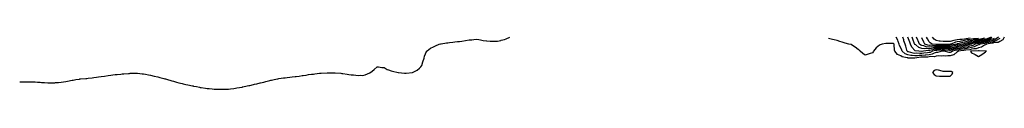
# Model space of a CAD drawing. Units: inches. Extents: x 1037123 to 1039763, y 7210778 to 7213418.
# Drawn here: x 1037123 to 1038514, y 7211618 to 7211690 of the extents above; entities that cross this region are included whole.
import ezdxf

# ---------------------------------------------------------------- set-up
doc = ezdxf.new("R2010")
doc.units = ezdxf.units.IN
doc.header["$MEASUREMENT"] = 0
doc.layers.add('Contour_10377210', color=7, linetype='Continuous', true_color=0x2084d5)

msp = doc.modelspace()

# ---------------------------------------------------------------- linework, layer by layer
at = {"layer": 'Contour_10377210'}
for points in [[(1037123, 7211628.5, 3031), (1037124.7, 7211628.6, 3031), (1037128, 7211628.8, 3031), (1037131.2, 7211628.8, 3031), (1037135, 7211628.9, 3031), (1037138, 7211628.9, 3031), (1037141.2, 7211628.8, 3031), (1037144.7, 7211628.5, 3031), (1037148, 7211628.3, 3031), (1037152, 7211628, 3031), (1037153.9, 7211627.8, 3031), (1037158, 7211627.5, 3031), (1037162.6, 7211627.4, 3031), (1037163.5, 7211627.3, 3031), (1037168, 7211627.2, 3031), (1037172.5, 7211627.4, 3031), (1037173.7, 7211627.5, 3031), (1037178, 7211627.8, 3031), (1037181.7, 7211628.3, 3031), (1037184.9, 7211628.8, 3031), (1037188, 7211629.2, 3031), (1037190.4, 7211629.6, 3031), (1037197.1, 7211630.9, 3031), (1037198, 7211631.1, 3031), (1037198.8, 7211631.2, 3031), (1037202.4, 7211631.9, 3031), (1037207.3, 7211632.6, 3031), (1037208, 7211632.8, 3031), (1037209, 7211632.9, 3031), (1037216.7, 7211633.3, 3031), (1037218, 7211633.5, 3031), (1037219.8, 7211633.7, 3031), (1037225.6, 7211634.4, 3031), (1037228, 7211634.8, 3031), (1037231.4, 7211635.2, 3031), (1037234.4, 7211635.6, 3031), (1037238, 7211636.1, 3031), (1037243, 7211636.9, 3031), (1037248, 7211637.7, 3031), (1037251.9, 7211638.1, 3031), (1037254.5, 7211638.4, 3031), (1037258, 7211638.8, 3031), (1037260.9, 7211639, 3031), (1037265.8, 7211639.6, 3031), (1037268, 7211639.8, 3031), (1037270, 7211640, 3031), (1037276.7, 7211640.5, 3031), (1037278, 7211640.6, 3031), (1037279.3, 7211640.7, 3031), (1037286.9, 7211640.8, 3031), (1037288, 7211640.8, 3031), (1037289.3, 7211640.7, 3031), (1037296.1, 7211640, 3031), (1037298, 7211639.8, 3031), (1037300.6, 7211639.4, 3031), (1037304.8, 7211638.6, 3031), (1037308, 7211638.1, 3031), (1037313, 7211636.9, 3031), (1037313.1, 7211636.8, 3031), (1037318, 7211635.7, 3031), (1037320.9, 7211634.8, 3031), (1037326.6, 7211633.4, 3031), (1037328, 7211633, 3031), (1037328.9, 7211632.7, 3031), (1037332, 7211631.9, 3031), (1037336.7, 7211630.5, 3031), (1037338, 7211630.2, 3031), (1037340.4, 7211629.6, 3031), (1037344.5, 7211628.4, 3031), (1037348, 7211627.4, 3031), (1037352.4, 7211626.3, 3031), (1037354, 7211625.9, 3031), (1037358, 7211625, 3031), (1037360.5, 7211624.4, 3031), (1037367, 7211623, 3031), (1037368, 7211622.8, 3031), (1037368.8, 7211622.6, 3031), (1037372.7, 7211621.9, 3031), (1037377.1, 7211620.9, 3031), (1037378, 7211620.8, 3031), (1037379.3, 7211620.7, 3031), (1037385.8, 7211619.7, 3031), (1037388, 7211619.4, 3031), (1037390.8, 7211619.2, 3031), (1037394.9, 7211618.7, 3031), (1037398, 7211618.5, 3031), (1037404.3, 7211618.2, 3031), (1037408, 7211618.1, 3031), (1037411.7, 7211618.2, 3031), (1037414.5, 7211618.4, 3031), (1037418, 7211618.5, 3031), (1037421.1, 7211618.9, 3031), (1037425.5, 7211619.4, 3031), (1037428, 7211619.7, 3031), (1037430, 7211620, 3031), (1037437.4, 7211621.3, 3031), (1037438, 7211621.4, 3031), (1037438.5, 7211621.5, 3031), (1037440.2, 7211621.9, 3031), (1037446.7, 7211623.3, 3031), (1037448, 7211623.6, 3031), (1037450.3, 7211624.1, 3031), (1037454.8, 7211625.2, 3031), (1037458, 7211625.9, 3031), (1037462.9, 7211627.1, 3031), (1037463.4, 7211627.2, 3031), (1037468, 7211628.4, 3031), (1037470.9, 7211629.1, 3031), (1037476.6, 7211630.5, 3031), (1037478, 7211630.8, 3031), (1037478.9, 7211631, 3031), (1037482.8, 7211631.9, 3031), (1037487.1, 7211632.9, 3031), (1037488, 7211633.1, 3031), (1037489.4, 7211633.2, 3031), (1037495.8, 7211634.2, 3031), (1037498, 7211634.5, 3031), (1037501, 7211634.8, 3031), (1037504.6, 7211635.3, 3031), (1037508, 7211635.7, 3031), (1037512.4, 7211636.3, 3031), (1037513.6, 7211636.4, 3031), (1037518, 7211636.9, 3031), (1037522.4, 7211637.5, 3031), (1037523.8, 7211637.7, 3031), (1037528, 7211638.3, 3031), (1037531.2, 7211638.8, 3031), (1037535.5, 7211639.3, 3031), (1037538, 7211639.7, 3031), (1037540, 7211640, 3031), (1037546.8, 7211640.7, 3031), (1037548, 7211640.9, 3031), (1037549, 7211640.9, 3031), (1037557.6, 7211641.5, 3031), (1037558, 7211641.5, 3031), (1037558.5, 7211641.5, 3031), (1037567.5, 7211641.4, 3031), (1037568, 7211641.4, 3031), (1037568.7, 7211641.3, 3031), (1037576.9, 7211640.7, 3031), (1037578, 7211640.6, 3031), (1037579.7, 7211640.3, 3031), (1037585.7, 7211639.5, 3031), (1037588, 7211639.1, 3031), (1037591.4, 7211638.6, 3031), (1037594.6, 7211638.4, 3031), (1037598, 7211637.9, 3031), (1037602.2, 7211637.8, 3031), (1037604, 7211637.9, 3031), (1037608, 7211637.8, 3031), (1037611.2, 7211638.7, 3031), (1037617.6, 7211641.5, 3031), (1037618, 7211641.6, 3031), (1037618.2, 7211641.7, 3031), (1037618.6, 7211641.9, 3031), (1037623.8, 7211646.2, 3031), (1037628, 7211649.9, 3031), (1037629.9, 7211650, 3031), (1037634.8, 7211648.7, 3031), (1037638, 7211648.8, 3031), (1037642.2, 7211646.1, 3031), (1037644.2, 7211645.8, 3031), (1037648, 7211644.4, 3031), (1037649.8, 7211643.7, 3031), (1037657.9, 7211641.9, 3031), (1037658, 7211641.9, 3031), (1037658, 7211641.9, 3031), (1037658.1, 7211641.9, 3031), (1037667, 7211640.8, 3031), (1037668, 7211640.7, 3031), (1037669.2, 7211640.8, 3031), (1037678, 7211641.9, 3031), (1037684.9, 7211645.1, 3031), (1037688, 7211647.9, 3031), (1037690, 7211649.9, 3031), (1037691.2, 7211651.9, 3031), (1037692.8, 7211656.7, 3031), (1037692.9, 7211657, 3031), (1037694.5, 7211661.9, 3031), (1037695.1, 7211664.8, 3031), (1037697.7, 7211671.6, 3031), (1037697.8, 7211671.9, 3031), (1037697.9, 7211672.1, 3031), (1037698, 7211672.1, 3031), (1037698.7, 7211672.5, 3031), (1037703.7, 7211676.2, 3031), (1037708, 7211678.2, 3031), (1037710.5, 7211679.5, 3031), (1037715.6, 7211681.9, 3031), (1037717.6, 7211682.3, 3031), (1037718, 7211682.4, 3031), (1037718.6, 7211682.4, 3031), (1037726.3, 7211683.7, 3031), (1037728, 7211683.9, 3031), (1037730.3, 7211684.2, 3031), (1037735.3, 7211684.7, 3031), (1037738, 7211685, 3031), (1037741.6, 7211685.5, 3031), (1037744.3, 7211685.6, 3031), (1037748, 7211686.2, 3031), (1037753, 7211686.9, 3031), (1037753.1, 7211686.9, 3031), (1037758, 7211687.8, 3031), (1037761.9, 7211688.1, 3031), (1037764.9, 7211688.7, 3031), (1037768, 7211689, 3031), (1037771.6, 7211688.4, 3031), (1037774, 7211687.8, 3031), (1037778, 7211687.2, 3031), (1037782.8, 7211686.7, 3031), (1037783.3, 7211686.7, 3031), (1037788, 7211686.2, 3031), (1037792.3, 7211686.2, 3031), (1037793.7, 7211686.3, 3031), (1037798, 7211686.2, 3031), (1037802.8, 7211687.2, 3031), (1037803.5, 7211687.4, 3031), (1037808, 7211688.4, 3031), (1037810.6, 7211689.3, 3031), (1037815.6, 7211691.9, 3031)], [(1038514.4, 7211691.9, 3030), (1038512.2, 7211687.8, 3030), (1038508, 7211685.9, 3030), (1038505.5, 7211684.4, 3030), (1038500.3, 7211684.2, 3030), (1038498, 7211683.5, 3030), (1038496.8, 7211683.1, 3030), (1038489, 7211681.9, 3030), (1038488.6, 7211681.3, 3030), (1038488, 7211681.1, 3030), (1038486.5, 7211680.4, 3030), (1038482.3, 7211677.6, 3030), (1038478, 7211676.7, 3030), (1038474.6, 7211675.4, 3030), (1038471.5, 7211675.3, 3030), (1038468, 7211674.6, 3030), (1038465.9, 7211674, 3030), (1038459.8, 7211673.6, 3030), (1038458, 7211673.3, 3030), (1038456.9, 7211673.1, 3030), (1038448.9, 7211671.9, 3030), (1038448.7, 7211671.3, 3030), (1038448, 7211670.9, 3030), (1038443.3, 7211666.7, 3030), (1038442.8, 7211666.7, 3030), (1038438, 7211665.2, 3030), (1038434.5, 7211665.4, 3030), (1038431.2, 7211665.1, 3030), (1038428, 7211665.4, 3030), (1038425, 7211665, 3030), (1038421.3, 7211665.2, 3030), (1038418, 7211664.9, 3030), (1038415.8, 7211664.2, 3030), (1038410.4, 7211664.3, 3030), (1038408, 7211663.9, 3030), (1038406.3, 7211663.7, 3030), (1038399.7, 7211663.5, 3030), (1038398, 7211663.4, 3030), (1038396.6, 7211663.3, 3030), (1038388.1, 7211662, 3030), (1038388, 7211662, 3030), (1038378.4, 7211662.3, 3030), (1038378, 7211662.4, 3030), (1038377.3, 7211662.6, 3030), (1038369.9, 7211663.8, 3030), (1038368, 7211665.3, 3030), (1038363.6, 7211667.5, 3030), (1038359.8, 7211671.9, 3030), (1038359.3, 7211673.2, 3030), (1038358.8, 7211681.2, 3030), (1038358.6, 7211681.9, 3030), (1038358.4, 7211682.3, 3030), (1038358, 7211682.9, 3030), (1038357.2, 7211682.8, 3030), (1038349, 7211682.9, 3030), (1038348, 7211682.8, 3030), (1038347.2, 7211682.8, 3030), (1038341.6, 7211681.9, 3030), (1038339, 7211680.9, 3030), (1038338, 7211680.6, 3030), (1038333.3, 7211676.7, 3030), (1038329.6, 7211671.9, 3030), (1038328.9, 7211671, 3030), (1038328, 7211669.8, 3030), (1038324.8, 7211668.7, 3030), (1038322.2, 7211667.8, 3030), (1038318, 7211666.5, 3030), (1038314.7, 7211668.6, 3030), (1038310.8, 7211671.9, 3030), (1038309.4, 7211673.3, 3030), (1038308, 7211674.5, 3030), (1038303.8, 7211677.7, 3030), (1038299.9, 7211680.1, 3030), (1038298, 7211681.3, 3030), (1038297.5, 7211681.4, 3030), (1038294.9, 7211681.9, 3030), (1038289.6, 7211683.4, 3030), (1038288, 7211683.9, 3030), (1038285.2, 7211684.8, 3030), (1038281.9, 7211685.7, 3030), (1038278, 7211687.1, 3030), (1038274.1, 7211688, 3030), (1038271.4, 7211688.6, 3030), (1038268, 7211689.4, 3030), (1038265.9, 7211689.8, 3030)], [(1038508, 7211689.9, 3029), (1038503.1, 7211686.9, 3029), (1038503, 7211686.9, 3029), (1038498, 7211685.4, 3029), (1038495.4, 7211684.6, 3029), (1038489.8, 7211683.7, 3029), (1038488, 7211683.2, 3029), (1038486.9, 7211683, 3029), (1038480.1, 7211681.9, 3029), (1038478.9, 7211681.1, 3029), (1038478, 7211680.9, 3029), (1038476.5, 7211680.4, 3029), (1038472, 7211678, 3029), (1038468, 7211677.2, 3029), (1038463.9, 7211676.1, 3029), (1038462.1, 7211675.9, 3029), (1038458, 7211675.2, 3029), (1038455.3, 7211674.7, 3029), (1038450, 7211673.9, 3029), (1038448, 7211673.5, 3029), (1038446.7, 7211673.2, 3029), (1038441, 7211671.9, 3029), (1038439.5, 7211670.5, 3029), (1038438, 7211670, 3029), (1038436.3, 7211670.2, 3029), (1038429.4, 7211671.9, 3029), (1038428.1, 7211672, 3029), (1038428, 7211672, 3029), (1038428, 7211672, 3029), (1038426.7, 7211671.9, 3029), (1038419.8, 7211670.2, 3029), (1038418, 7211670, 3029), (1038415.3, 7211669.2, 3029), (1038412.3, 7211667.7, 3029), (1038408, 7211666.9, 3029), (1038403.4, 7211666.5, 3029), (1038402.6, 7211666.5, 3029), (1038398, 7211666.1, 3029), (1038394, 7211666, 3029), (1038391.7, 7211665.6, 3029), (1038388, 7211665.4, 3029), (1038384, 7211666, 3029), (1038382.2, 7211666.1, 3029), (1038378, 7211666.8, 3029), (1038374.4, 7211668.2, 3029), (1038370.1, 7211671.9, 3029), (1038369.6, 7211673.5, 3029), (1038368, 7211676.7, 3029), (1038366.2, 7211680.1, 3029), (1038365.8, 7211681.9, 3029), (1038364.4, 7211685.6, 3029), (1038363.9, 7211687.7, 3029), (1038361.4, 7211691.9, 3029)], [(1038506.4, 7211691.9, 3028), (1038501.6, 7211688.4, 3028), (1038498, 7211687.3, 3028), (1038494, 7211686, 3028), (1038491.8, 7211685.7, 3028), (1038488, 7211684.7, 3028), (1038485.7, 7211684.2, 3028), (1038479.3, 7211683.2, 3028), (1038478, 7211683, 3028), (1038477.1, 7211682.9, 3028), (1038473.3, 7211681.9, 3028), (1038469.8, 7211680.1, 3028), (1038468, 7211679.7, 3028), (1038465, 7211678.9, 3028), (1038462.2, 7211677.8, 3028), (1038458, 7211677, 3028), (1038453.8, 7211676.2, 3028), (1038452.1, 7211675.9, 3028), (1038448, 7211675.2, 3028), (1038445.3, 7211674.6, 3028), (1038439.4, 7211673.3, 3028), (1038438, 7211673, 3028), (1038437, 7211673, 3028), (1038429.7, 7211673.5, 3028), (1038428, 7211673.6, 3028), (1038426.4, 7211673.5, 3028), (1038419.1, 7211673, 3028), (1038418, 7211673, 3028), (1038417.1, 7211672.9, 3028), (1038413, 7211671.9, 3028), (1038409.7, 7211670.3, 3028), (1038408, 7211670, 3028), (1038406, 7211669.8, 3028), (1038400.8, 7211669.1, 3028), (1038398, 7211668.9, 3028), (1038394.9, 7211668.8, 3028), (1038391, 7211669, 3028), (1038388, 7211668.9, 3028), (1038385.4, 7211669.2, 3028), (1038378.9, 7211671.1, 3028), (1038378, 7211671.3, 3028), (1038377.6, 7211671.5, 3028), (1038377, 7211671.9, 3028), (1038376.6, 7211673.4, 3028), (1038375.3, 7211679.2, 3028), (1038374.3, 7211681.9, 3028), (1038372.5, 7211686.4, 3028), (1038372.2, 7211687.8, 3028), (1038370.9, 7211691.9, 3028)], [(1038500.1, 7211689.8, 3027), (1038498, 7211689.2, 3027), (1038494, 7211687.9, 3027), (1038492.6, 7211687.3, 3027), (1038488, 7211686.1, 3027), (1038484.5, 7211685.5, 3027), (1038481, 7211684.9, 3027), (1038478, 7211684.4, 3027), (1038475.9, 7211684.1, 3027), (1038468.3, 7211682.2, 3027), (1038467.9, 7211682.1, 3027), (1038467.2, 7211681.9, 3027), (1038460.6, 7211679.4, 3027), (1038458, 7211678.9, 3027), (1038454.3, 7211678.2, 3027), (1038452.3, 7211677.7, 3027), (1038448, 7211677, 3027), (1038443.9, 7211676, 3027), (1038441.6, 7211675.5, 3027), (1038438, 7211674.7, 3027), (1038435.2, 7211674.8, 3027), (1038431.2, 7211675.1, 3027), (1038428, 7211675.2, 3027), (1038424.9, 7211675, 3027), (1038420.9, 7211674.8, 3027), (1038418, 7211674.7, 3027), (1038415.5, 7211674.5, 3027), (1038409, 7211672.9, 3027), (1038408, 7211672.8, 3027), (1038407, 7211672.9, 3027), (1038400, 7211671.9, 3027), (1038398.3, 7211671.7, 3027), (1038398, 7211671.7, 3027), (1038397.8, 7211671.7, 3027), (1038393.5, 7211671.9, 3027), (1038388.6, 7211672.5, 3027), (1038388, 7211672.9, 3027), (1038383.6, 7211677.5, 3027), (1038381.6, 7211681.9, 3027), (1038380.7, 7211684.5, 3027), (1038378, 7211691.8, 3027)], [(1038496.9, 7211690.8, 3026), (1038491.5, 7211688.5, 3026), (1038488, 7211687.6, 3026), (1038483.3, 7211686.7, 3026), (1038482.7, 7211686.6, 3026), (1038478, 7211685.7, 3026), (1038474.7, 7211685.3, 3026), (1038470.4, 7211684.2, 3026), (1038468, 7211683.8, 3026), (1038466.4, 7211683.5, 3026), (1038461.7, 7211681.9, 3026), (1038459.1, 7211680.9, 3026), (1038458, 7211680.7, 3026), (1038456.6, 7211680.4, 3026), (1038450.8, 7211679.2, 3026), (1038448, 7211678.7, 3026), (1038443.9, 7211677.7, 3026), (1038442.5, 7211677.4, 3026), (1038438, 7211676.4, 3026), (1038433.4, 7211676.6, 3026), (1038432.7, 7211676.6, 3026), (1038428, 7211676.7, 3026), (1038423.4, 7211676.6, 3026), (1038422.6, 7211676.5, 3026), (1038418, 7211676.3, 3026), (1038413.9, 7211676.1, 3026), (1038411.7, 7211675.6, 3026), (1038408, 7211675.3, 3026), (1038404.4, 7211675.6, 3026), (1038401.3, 7211675.2, 3026), (1038398, 7211675.7, 3026), (1038393.4, 7211677.3, 3026), (1038389.2, 7211680.8, 3026), (1038388, 7211681.6, 3026), (1038387.9, 7211681.8, 3026), (1038387.8, 7211681.9, 3026), (1038387.7, 7211682.3, 3026), (1038385.2, 7211689, 3026), (1038384.1, 7211691.9, 3026)], [(1038495.7, 7211691.9, 3025), (1038490.3, 7211689.6, 3025), (1038488, 7211689, 3025), (1038484.5, 7211688.4, 3025), (1038482.1, 7211687.9, 3025), (1038478, 7211687.1, 3025), (1038473.5, 7211686.5, 3025), (1038472.3, 7211686.2, 3025), (1038468, 7211685.5, 3025), (1038465.1, 7211684.9, 3025), (1038459, 7211682.9, 3025), (1038458, 7211682.7, 3025), (1038457.4, 7211682.6, 3025), (1038455.2, 7211681.9, 3025), (1038449.3, 7211680.6, 3025), (1038448, 7211680.4, 3025), (1038446.1, 7211680, 3025), (1038441.1, 7211678.9, 3025), (1038438, 7211678.2, 3025), (1038434.4, 7211678.3, 3025), (1038431.8, 7211678.2, 3025), (1038428, 7211678.3, 3025), (1038424.3, 7211678.2, 3025), (1038421.8, 7211678.2, 3025), (1038418, 7211678, 3025), (1038413.9, 7211677.8, 3025), (1038412, 7211678, 3025), (1038408, 7211677.7, 3025), (1038404.2, 7211678.1, 3025), (1038400.5, 7211679.5, 3025), (1038398, 7211679.9, 3025), (1038396.5, 7211680.4, 3025), (1038394.7, 7211681.9, 3025), (1038392.8, 7211686.6, 3025), (1038392.3, 7211687.6, 3025), (1038390.5, 7211691.9, 3025)], [(1038486.3, 7211690.2, 3024), (1038480.9, 7211689, 3024), (1038478, 7211688.5, 3024), (1038474.1, 7211688, 3024), (1038472.1, 7211687.9, 3024), (1038468, 7211687.2, 3024), (1038463.7, 7211686.3, 3024), (1038461.8, 7211685.7, 3024), (1038458, 7211684.8, 3024), (1038455.5, 7211684.4, 3024), (1038448.5, 7211682.3, 3024), (1038448, 7211682.3, 3024), (1038447.8, 7211682.2, 3024), (1038447.1, 7211681.9, 3024), (1038439.7, 7211680.3, 3024), (1038438, 7211679.9, 3024), (1038436.1, 7211679.9, 3024), (1038430.1, 7211679.8, 3024), (1038428, 7211679.9, 3024), (1038425.9, 7211679.8, 3024), (1038420.2, 7211679.8, 3024), (1038418, 7211679.7, 3024), (1038415.7, 7211679.6, 3024), (1038409.7, 7211680.3, 3024), (1038408, 7211680.1, 3024), (1038406.4, 7211680.3, 3024), (1038402.1, 7211681.9, 3024), (1038400.7, 7211684.6, 3024), (1038398, 7211690.8, 3024)], [(1038478, 7211689.9, 3023), (1038475.7, 7211689.6, 3023), (1038470.7, 7211689.3, 3023), (1038468, 7211688.8, 3023), (1038464.2, 7211688.1, 3023), (1038462.1, 7211687.9, 3023), (1038458, 7211686.9, 3023), (1038453.7, 7211686.3, 3023), (1038451.9, 7211685.7, 3023), (1038448, 7211685, 3023), (1038445.4, 7211684.6, 3023), (1038439.4, 7211681.9, 3023), (1038438.3, 7211681.7, 3023), (1038438, 7211681.6, 3023), (1038437.8, 7211681.6, 3023), (1038428.5, 7211681.4, 3023), (1038428, 7211681.5, 3023), (1038427.6, 7211681.4, 3023), (1038418.6, 7211681.4, 3023), (1038418, 7211681.4, 3023), (1038417.5, 7211681.3, 3023), (1038412.5, 7211681.9, 3023), (1038409.7, 7211683.6, 3023), (1038408, 7211685.4, 3023), (1038405.7, 7211689.6, 3023), (1038404.6, 7211691.9, 3023)], [(1038466.3, 7211690.2, 3022), (1038460.4, 7211689.6, 3022), (1038458, 7211689, 3022), (1038454.7, 7211688.5, 3022), (1038451.5, 7211688.5, 3022), (1038448, 7211687.8, 3022), (1038443.1, 7211687, 3022), (1038443, 7211687, 3022), (1038438, 7211685.7, 3022), (1038434.3, 7211685.7, 3022), (1038431.7, 7211685.5, 3022), (1038428, 7211685.5, 3022), (1038423.8, 7211686.2, 3022), (1038422.3, 7211686.2, 3022), (1038418, 7211687.2, 3022), (1038415.2, 7211689.1, 3022), (1038412.7, 7211691.9, 3022)]]:
    msp.add_polyline3d(points, dxfattribs=at)
for points in [[(1038488, 7211671.2, 3031), (1038488.4, 7211671.5, 3031), (1038489.2, 7211671.9, 3031), (1038488.2, 7211672.1, 3031), (1038488, 7211672, 3031), (1038488, 7211672, 3031), (1038478.7, 7211672.5, 3031), (1038478, 7211672.4, 3031), (1038477.7, 7211672.3, 3031), (1038468.2, 7211672.1, 3031), (1038468, 7211672, 3031), (1038468, 7211672, 3031), (1038466.5, 7211671.9, 3031), (1038467.1, 7211670.9, 3031), (1038468, 7211669.7, 3031), (1038472.2, 7211667.8, 3031), (1038473.4, 7211667.3, 3031), (1038478, 7211664.6, 3031), (1038482.5, 7211667.5, 3031), (1038485.9, 7211669.7, 3031)], [(1038438, 7211636.6, 3031), (1038440.5, 7211639.5, 3031), (1038441.6, 7211641.9, 3031), (1038439.2, 7211643.1, 3031), (1038438, 7211643.4, 3031), (1038436.6, 7211643.3, 3031), (1038429.6, 7211643.4, 3031), (1038428, 7211643.3, 3031), (1038426.4, 7211643.6, 3031), (1038421.3, 7211645.1, 3031), (1038418, 7211645.6, 3031), (1038415.1, 7211644.8, 3031), (1038413, 7211641.9, 3031), (1038415.3, 7211639.1, 3031), (1038418, 7211637, 3031), (1038423, 7211636.9, 3031), (1038423.1, 7211636.9, 3031), (1038428, 7211636.5, 3031), (1038432.7, 7211636.5, 3031), (1038433.4, 7211636.5, 3031)]]:
    msp.add_polyline3d(points, close=True, dxfattribs=at)

doc.saveas('drawing.dxf')
